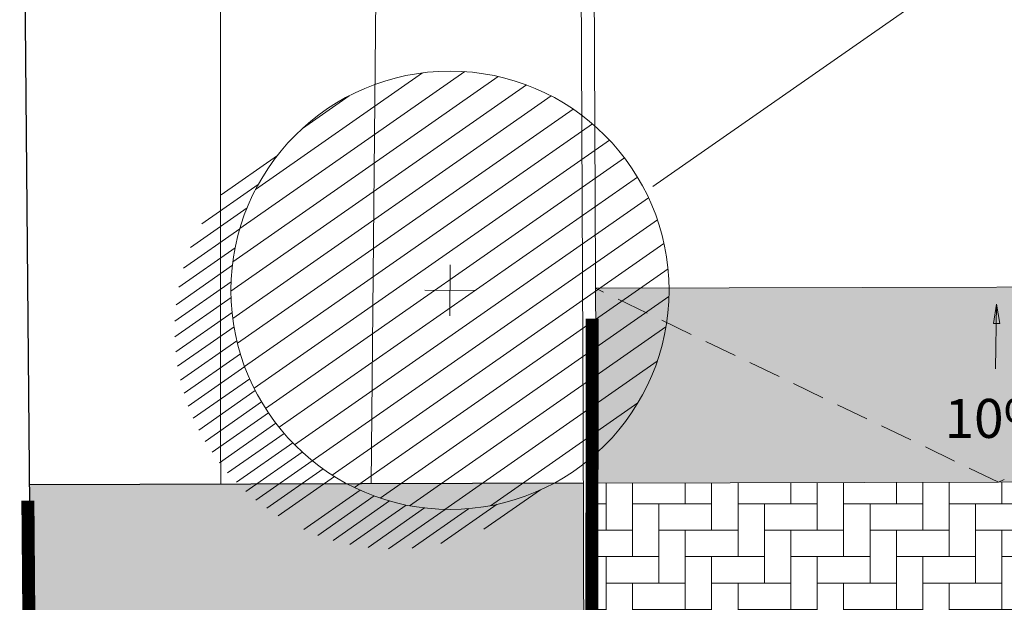
# Model space of a CAD drawing. Units: metres. Extents: x 357910 to 358047, y 6306776 to 6307014.
# Drawn here: x 357957 to 357965, y 6306893 to 6306897 of the extents above; entities that cross this region are included whole.
import ezdxf

# ---------------------------------------------------------------- set-up
doc = ezdxf.new("R2010")
doc.units = ezdxf.units.M
doc.linetypes.add('HIDDEN', pattern=[0.375, 0.25, -0.125])
for name, color, linetype, lineweight in [('00_arbol_exitente', 64, 'Continuous', 15), ('00_linea_cierro', 7, 'Continuous', 25), ('00_linea_soleras_solerillas', 250, 'Continuous', 18), ('03_hatch_PAV 2', 250, 'Continuous', 13), ('A02_VEREDA', 7, 'Continuous', 15), ('A05_REBAJES DE SOLERA', 7, 'Continuous', 18), ('A06_TEXTO', 7, 'Continuous', 13), ('A09_ARBOL', 64, 'Continuous', 18), ('A16_PROYECCION', 250, 'HIDDEN', 15), ('ACERAS', 7, 'Continuous', 15), ('ACHURADO ACERAS', 251, 'Continuous', 25), ('ACHURADO PAVIMENTOS', 252, 'Continuous', 18)]:
    doc.layers.add(name, color=color, linetype=linetype, lineweight=lineweight)
doc.layers.add('00_linea_accesos', color=7, linetype='Continuous')
doc.layers.add('00_otros_luminaria', color=250, linetype='Continuous')
doc.layers.add('03_hatch_PAV 4 ESPECIAL', color=7, linetype='Continuous', lineweight=13, true_color=0x324958)
doc.layers.add('AUX', color=1, linetype='Continuous', plot=False)
doc.styles.add('TEXTOS', font='romans.shx', dxfattribs={"height": 0.4})

# ---------------------------------------------------------------- blocks, each defined once
blk = doc.blocks.new('shrub4')
at = {"layer": 'A09_ARBOL', "lineweight": 5}
h = blk.add_hatch(dxfattribs=at)
h.set_pattern_fill('ANSI31', color=256, scale=9e-05)
h.set_pattern_definition([(45, (0, 0), (-0.0002020557627240559, 0.000202055762724056), [])])
h.paths.add_polyline_path([(-0.0027211685513275, 6.05080416186e-05, 1), (0.0026822058713769, 6.05080416186e-05, 1)])
h = blk.add_hatch(dxfattribs=at)
h.set_pattern_fill('ANSI31', color=251, scale=5e-05)
h.set_pattern_definition([(45, (0, 0), (-0.0001122532015133644, 0.0001122532015133644), [])])
h.paths.add_polyline_path([(-0.0027211685513275, 6.05080416186e-05, -0.158228174763423), (-0.0022061601398753, 0.0016471868415186, 0.2402399967373125), (-0.0033211685513275, -0.0005394919583814, 0.7267754692709971), (0.0015671974599247, -0.0021261707582814, -0.612591115640022)])
at = {"layer": 'A09_ARBOL', "color": 7}
for p, q in [((3.47837155456e-05, -0.0002472443811977), (-7.37463954962e-05, 0.0003682604644349)), ((-0.0003272337627916, 6.2429860977e-06), (0.0002882710828409999, 0.0001147730971395))]:
    blk.add_line(p, q, dxfattribs=at)
at = {"layer": 'A09_ARBOL'}
blk.add_circle((-1.94813399753e-05, 6.05080416186e-05), 0.0027016872113522, dxfattribs=at)
blk = doc.blocks.new('flechass')
at = {"layer": 'A05_REBAJES DE SOLERA', "lineweight": 13}
h = blk.add_hatch(color=256, dxfattribs=at)
h.dxf.hatch_style = 1
h.paths.add_polyline_path([(2162.482556675638, 948.0046001095607), (2162.507546762634, 948.0053040429248), (2162.511770374873, 947.8553635195057)])
h.paths.add_polyline_path([(2162.507546762634, 948.0053040429248), (2162.532536847927, 948.0060079800903), (2162.511770374873, 947.8553635195057)])
blk.add_line((2162.511956217432, 948.3551599660854), (2162.511770374873, 947.8553635195057), dxfattribs=at)
blk.add_lwpolyline([(2162.511770374873, 947.8553635195057), (2162.482556675638, 948.0046001095607), (2162.507546762634, 948.0053040429248), (2162.532536847927, 948.0060079800903), (2162.511770374873, 947.8553635195057)], dxfattribs=at)
blk = doc.blocks.new('A$C313A6E27')
at = {"layer": 'ACHURADO PAVIMENTOS'}
h = blk.add_hatch(dxfattribs=at)
h.set_pattern_fill('ANSI31', color=256, scale=20, angle=8.384200132943773, style=0)
h.set_pattern_definition([(53.38420013294377, (-10717.91924992578, -10388.0120583378), (-2.006632574687889, 1.491115592501619), [])])
h.paths.add_polyline_path([(-5.352827720793357, -54.27518043346026), (-11.36246733852568, -55.76113340730626, 0.02035036323152193), (-7.99199999999837, -67.07000000000153), (-4.406927119071042, -77.63811165498191), (1.606901752320482, -76.15112283966482, -0.01437523275929128)])
h.paths.add_polyline_path([(20.57900000000154, -49.82799999999952), (20.00427970722376, -48.00534204255018), (13.14655428433252, -49.70099405068322), (15.91900000000169, -58.40300000000025), (19.24900000000162, -68.70800000000054), (20.16942695790931, -71.56132356951457), (27.14376135364728, -69.83683864277009), (24.26900000000023, -61.10500000000138)])
h.paths.add_polyline_path([(17.46900000000096, -39.96500000000015), (15.07900000000154, -32.51800000000003, -0.0454070211593012), (12.45979388852538, -22.15995918618319), (5.498435047478779, -23.8812357568022, 0.0382533105921565), (7.195999999999913, -31.27700000000004), (11.60900000000038, -44.875), (13.14655428433252, -49.70099405068322), (20.00427970722376, -48.00534204255018)])
h.paths.add_polyline_path([(-9.447683743832386, -27.57683667101992), (-15.37204454353923, -29.04170346976753, 0.01909898440322318), (-14.36499999999978, -40.6150000000016, 0.02663629479635904), (-11.36246733852568, -55.76113340730626), (-5.352827720793357, -54.27518043346026, -0.0006323036297142192), (-5.6299999999992, -53.30400000000191, -0.0488747869500773)])

msp = doc.modelspace()

# ---------------------------------------------------------------- hatches: boundary and pattern name
at = {"layer": '03_hatch_PAV 2'}
h = msp.add_hatch(dxfattribs=at)
h.set_pattern_fill('AR-B88', color=256, scale=0.001, angle=359)
h.set_pattern_definition([(359, (355828.0501769827, 6305916.776095528), (0.003546328988055999, 0.2031690516557787), []), (89, (355828.0501769827, 6305916.776095528), (-0.0980381968398334, 0.2049422161498067), [0.2032, -0.2032])])
edge = h.paths.add_edge_path()
edge.add_spline(control_points=[(358007.9618993226, 6306876.766234404), (358007.8004242284, 6306876.99020629), (358007.4684407929, 6306877.067128525), (358007.2046181544, 6306877.555934389)], knot_values=[44.15147251862562, 44.15147251862562, 44.15147251862562, 44.15147251862562, 45.81672137582564, 45.81672137582564, 45.81672137582564, 45.81672137582564], degree=3, periodic=0)
edge.add_line((358007.2046181544, 6306877.555934389), (357999.8859125662, 6306877.408159945))
edge.add_arc((357999.8859125661, 6306871.508159945), 5.900000000001, 90.00000000000442, 122.2926680770565)
edge.add_line((357996.7338719037, 6306876.495608157), (358007.9618993226, 6306876.766234404))
edge = h.paths.add_edge_path()
edge.add_spline(control_points=[(358007.2046181544, 6306877.555934389), (358007.4684407929, 6306877.067128525), (358007.8004242284, 6306876.99020629), (358007.9618993226, 6306876.766234404)], knot_values=[44.15147251862562, 44.15147251862562, 44.15147251862562, 44.15147251862562, 45.81672137582564, 45.81672137582564, 45.81672137582564, 45.81672137582564], degree=3, periodic=0)
edge.add_line((358007.9618993226, 6306876.766234404), (358009.2005119306, 6306876.796088365))
edge.add_line((358009.2005119306, 6306876.796088365), (358009.1801235581, 6306877.595827986))
edge.add_line((358009.1801235581, 6306877.595827986), (358007.2046181544, 6306877.555934389))
h.paths.add_polyline_path([(357968.3426532896, 6306866.932737366), (357965.1093534256, 6306866.915170355), (357968.3632344963, 6306865.432878569)])
h.paths.add_polyline_path([(357968.3632344963, 6306865.432878569), (357965.1093534256, 6306866.915170355), (357961.8842031705, 6306865.397625482)])
h.paths.add_polyline_path([(357965.1093534256, 6306866.915170355), (357961.8760535617, 6306866.897603342), (357961.8842031705, 6306865.397625482)])
h.paths.add_polyline_path([(357967.9821452611, 6306871.930852469), (357967.5821511648, 6306871.92867924), (357967.603883455, 6306867.928738276), (357968.0038775513, 6306867.930911506)])
h.paths.add_polyline_path([(357967.3821541166, 6306871.927592625), (357966.9821600204, 6306871.925419396), (357967.0038923105, 6306867.925478433), (357967.4038864068, 6306867.927651662)])
h.paths.add_polyline_path([(357966.7821629722, 6306871.924332782), (357966.3821688759, 6306871.922159553), (357966.403901166, 6306867.92221859), (357966.8038952624, 6306867.924391818)])
h.paths.add_polyline_path([(357966.1821718278, 6306871.921072938), (357965.7821777315, 6306871.918899709), (357965.8039100216, 6306867.918958746), (357966.2039041179, 6306867.921131975)])
h.paths.add_polyline_path([(357965.5821806833, 6306871.917813094), (357965.182186587, 6306871.915639865), (357965.2039188772, 6306867.915698903), (357965.6039129735, 6306867.917872132)])
h.paths.add_polyline_path([(357964.9821895388, 6306871.914553251), (357964.5821954426, 6306871.912380022), (357964.6039277327, 6306867.912439059), (357965.003921829, 6306867.914612288)])
h.paths.add_polyline_path([(357964.3821983944, 6306871.911293408), (357963.9822042981, 6306871.909120179), (357964.0039365882, 6306867.909179215), (357964.4039306846, 6306867.911352444)])
h.paths.add_polyline_path([(357963.78220725, 6306871.908033564), (357963.3822131536, 6306871.905860335), (357963.4039454438, 6306867.905919372), (357963.8039395401, 6306867.908092601)])
h.paths.add_polyline_path([(357963.1822161055, 6306871.904773721), (357962.7822220092, 6306871.902600491), (357962.8039542994, 6306867.902659529), (357963.2039483957, 6306867.904832757)])
h.paths.add_polyline_path([(357962.5822249611, 6306871.901513877), (357962.1822308648, 6306871.899340648), (357962.2039631549, 6306867.899399685), (357962.6039572512, 6306867.901572914)])
h.paths.add_polyline_path([(357964.8751472821, 6306893.928606866), (357961.7723453488, 6306895.419893147), (357961.778200619, 6306893.91990368)])
h.paths.add_polyline_path([(357967.9481635472, 6306895.437248725), (357961.7723453488, 6306895.419893147), (357964.8751472821, 6306893.928606866)])
edge = h.paths.add_edge_path()
edge.add_line((357967.9720939452, 6306893.937310053), (357967.9684334043, 6306894.204072565))
edge.add_arc((358367.2210525152, 6306901.383388049), 399.3171627136456, 180.8532097067992, 181.0301752077019, ccw=False)
edge.add_line((357967.9481635472, 6306895.437248725), (357964.8751472821, 6306893.928606866))
edge.add_line((357964.8751472821, 6306893.928606866), (357967.9720939453, 6306893.937310053))
h.paths.add_polyline_path([(357967.7779460672, 6306892.9367605), (357967.3779476467, 6306892.935636406), (357967.3891885924, 6306888.935652201), (357967.7891870129, 6306888.936776295)])
h.paths.add_polyline_path([(357967.1779484365, 6306892.935074358), (357966.777950016, 6306892.933950264), (357966.7891909616, 6306888.933966059), (357967.1891893821, 6306888.935090153)])
h.paths.add_polyline_path([(357966.5779508057, 6306892.933388216), (357966.1779523852, 6306892.932264122), (357966.1891933309, 6306888.932279917), (357966.5891917514, 6306888.933404012)])
h.paths.add_polyline_path([(357965.977953175, 6306892.931702075), (357965.5779547544, 6306892.93057798), (357965.5891957001, 6306888.930593776), (357965.9891941206, 6306888.93171787)])
h.paths.add_polyline_path([(357965.3779555442, 6306892.930015933), (357964.9779571237, 6306892.928891839), (357964.9891980693, 6306888.928907634), (357965.3891964898, 6306888.930031728)])
h.paths.add_polyline_path([(357964.7779579134, 6306892.928329791), (357964.3779594929, 6306892.927205697), (357964.3892004386, 6306888.927221492), (357964.7891988591, 6306888.928345586)])
h.paths.add_polyline_path([(357964.1779602827, 6306892.926643649), (357963.7779618622, 6306892.925519555), (357963.7892028078, 6306888.92553535), (357964.1892012283, 6306888.926659444)])
h.paths.add_polyline_path([(357963.5779626518, 6306892.924957507), (357963.1779642313, 6306892.923833413), (357963.189205177, 6306888.923849208), (357963.5892035975, 6306888.924973303)])
h.paths.add_polyline_path([(357962.9779650211, 6306892.923271365), (357962.5779666006, 6306892.922147271), (357962.5892075463, 6306888.922163066), (357962.9892059668, 6306888.923287161)])
h.paths.add_polyline_path([(357962.3779673903, 6306892.921585224), (357961.9779689698, 6306892.920461129), (357961.9892099155, 6306888.920476925), (357962.389208336, 6306888.921601019)])
h.paths.add_polyline_path([(358002.767256049, 6306880.092006648), (358002.7728807035, 6306880.4919671), (357998.7732761823, 6306880.548213645), (357998.7676515278, 6306880.148253193)])
h.paths.add_polyline_path([(358002.7756930308, 6306880.691947326), (358002.7813176853, 6306881.091907778), (357998.7817131641, 6306881.148154324), (357998.7760885096, 6306880.748193871)])
h.paths.add_polyline_path([(358002.7841300126, 6306881.291888004), (358002.7897546671, 6306881.691848456), (357998.7901501459, 6306881.748095002), (357998.7845254914, 6306881.348134549)])
h.paths.add_polyline_path([(358002.7925669944, 6306881.891828682), (358002.7981916489, 6306882.291789135), (357998.7985871277, 6306882.34803568), (357998.7929624732, 6306881.948075227)])
h.paths.add_polyline_path([(358002.8010039762, 6306882.49176936), (358002.8066286307, 6306882.891729813), (357998.8070241095, 6306882.947976358), (357998.8013994549, 6306882.548015906)])
h.paths.add_polyline_path([(358002.809440958, 6306883.091710038), (358002.8150656125, 6306883.491670491), (357998.8154610913, 6306883.547917036), (357998.8098364368, 6306883.147956584)])
h.paths.add_polyline_path([(358002.8178779398, 6306883.691650717), (358002.8235025943, 6306884.091611169), (357998.8238980731, 6306884.147857714), (357998.8182734186, 6306883.747897263)])
h.paths.add_polyline_path([(357994.0868935859, 6306893.010695155), (357993.6868951654, 6306893.009571061), (357993.6981361111, 6306889.009586855), (357994.0981345316, 6306889.01071095)])
h.paths.add_polyline_path([(357993.4868959552, 6306893.009009013), (357993.0868975347, 6306893.007884919), (357993.0981384803, 6306889.007900713), (357993.4981369008, 6306889.009024808)])
h.paths.add_polyline_path([(357992.8868983244, 6306893.007322871), (357992.4868999039, 6306893.006198777), (357992.4981408495, 6306889.006214571), (357992.89813927, 6306889.007338666)])
h.paths.add_polyline_path([(357992.2869006936, 6306893.005636729), (357991.8869022731, 6306893.004512635), (357991.8981432188, 6306889.004528429), (357992.2981416393, 6306889.005652525)])
h.paths.add_polyline_path([(357991.6869030629, 6306893.003950587), (357991.2869046424, 6306893.002826493), (357991.298145588, 6306889.002842288), (357991.6981440085, 6306889.003966383)])
h.paths.add_polyline_path([(357991.0869054321, 6306893.002264446), (357990.6869070116, 6306893.00114035), (357990.6981479572, 6306889.001156146), (357991.0981463778, 6306889.00228024)])
h.paths.add_polyline_path([(357990.4869078013, 6306893.000578304), (357990.0869093808, 6306892.999454209), (357990.0981503265, 6306888.999470004), (357990.498148747, 6306889.000594098)])
h.paths.add_polyline_path([(357989.8869101705, 6306892.998892162), (357989.48691175, 6306892.997768067), (357989.4981526957, 6306888.997783862), (357989.8981511162, 6306888.998907956)])
h.paths.add_polyline_path([(357989.2869125398, 6306892.99720602), (357988.8869141193, 6306892.996081925), (357988.898155065, 6306888.99609772), (357989.2981534855, 6306888.997221814)])
h.paths.add_polyline_path([(357988.686914909, 6306892.995519878), (357988.2869164885, 6306892.994395783), (357988.2981574342, 6306888.994411578), (357988.6981558547, 6306888.995535673)])
h.paths.add_polyline_path([(357988.0869172782, 6306892.993833737), (357987.6869188577, 6306892.992709641), (357987.6981598034, 6306888.992725437), (357988.0981582239, 6306888.993849531)])
h.paths.add_polyline_path([(357987.4869196475, 6306892.992147595), (357987.086921227, 6306892.9910235), (357987.0981621727, 6306888.991039295), (357987.4981605932, 6306888.992163389)])
h.paths.add_polyline_path([(358002.7137478456, 6306872.99855167), (358002.7061585455, 6306873.398479667), (357998.7068785788, 6306873.322586667), (357998.7144678788, 6306872.922658671)])
h.paths.add_polyline_path([(358002.7023638955, 6306873.598443666), (358002.6947745954, 6306873.998371663), (357998.6954946287, 6306873.922478662), (357998.7030839287, 6306873.522550666)])
h.paths.add_polyline_path([(358002.6909799454, 6306874.198335661), (358002.6833906454, 6306874.598263658), (357998.6841106786, 6306874.522370657), (357998.6916999787, 6306874.122442661)])
h.paths.add_polyline_path([(358002.6795959954, 6306874.798227656), (358002.6720066954, 6306875.198155653), (357998.6727267286, 6306875.122262652), (357998.6803160286, 6306874.722334656)])
h.paths.add_polyline_path([(358002.6682120453, 6306875.398119651), (358002.6606227453, 6306875.798047648), (357998.6613427785, 6306875.722154647), (357998.6689320786, 6306875.322226651)])
h.paths.add_polyline_path([(358002.7335081218, 6306877.692243936), (358002.7391327763, 6306878.092204387), (357998.7395282551, 6306878.148450932), (357998.7339036006, 6306877.748490481)])
h.paths.add_polyline_path([(358002.7419451036, 6306878.292184614), (358002.7475697582, 6306878.692145065), (357998.747965237, 6306878.748391611), (357998.7423405824, 6306878.348431159)])
h.paths.add_polyline_path([(358002.7503820854, 6306878.892125292), (358002.7560067399, 6306879.292085744), (357998.7564022187, 6306879.348332289), (357998.7507775642, 6306878.948371837)])
h.paths.add_polyline_path([(358002.7588190672, 6306879.49206597), (358002.7644437217, 6306879.892026422), (357998.7648392005, 6306879.948272967), (357998.759214546, 6306879.548312515)])
h.paths.add_polyline_path([(357993.7862826588, 6306865.571320945), (357993.8112952122, 6306867.071112388), (357990.1911380563, 6306867.051443521)])
h.paths.add_polyline_path([(357993.7862826588, 6306865.571320945), (357990.1911380563, 6306867.051443521), (357986.6693553335, 6306865.532338765)])
h.paths.add_polyline_path([(357990.1911380563, 6306867.051443521), (357986.6736674662, 6306867.032332567), (357986.6693553335, 6306865.532338765)], flags=17)
h.paths.add_polyline_path([(357987.1153617302, 6306872.034806156), (357986.7153676338, 6306872.032632926), (357986.737099924, 6306868.032691964), (357987.1370940203, 6306868.034865193)])
h.paths.add_polyline_path([(357987.7153528746, 6306872.038066), (357987.3153587783, 6306872.035892771), (357987.3370910684, 6306868.035951807), (357987.7370851648, 6306868.038125036)])
h.paths.add_polyline_path([(357988.315344019, 6306872.041325843), (357987.9153499227, 6306872.039152614), (357987.9370822129, 6306868.039211651), (357988.3370763092, 6306868.041384879)])
h.paths.add_polyline_path([(357988.9153351635, 6306872.044585686), (357988.5153410672, 6306872.042412457), (357988.5370733574, 6306868.042471495), (357988.9370674536, 6306868.044644724)])
h.paths.add_polyline_path([(357989.515326308, 6306872.04784553), (357989.1153322117, 6306872.045672301), (357989.1370645018, 6306868.045731338), (357989.5370585981, 6306868.047904567)])
h.paths.add_polyline_path([(357990.1153174524, 6306872.051105374), (357989.7153233561, 6306872.048932144), (357989.7370556463, 6306868.048991182), (357990.1370497426, 6306868.05116441)])
h.paths.add_polyline_path([(357990.7153085968, 6306872.054365217), (357990.3153145005, 6306872.052191988), (357990.3370467907, 6306868.052251025), (357990.737040887, 6306868.054424254)])
h.paths.add_polyline_path([(357991.3152997413, 6306872.057625061), (357990.915305645, 6306872.055451832), (357990.9370379352, 6306868.055510868), (357991.3370320314, 6306868.057684097)])
h.paths.add_polyline_path([(357991.9152908858, 6306872.060884904), (357991.5152967895, 6306872.058711675), (357991.5370290796, 6306868.058770712), (357991.9370231759, 6306868.060943941)])
h.paths.add_polyline_path([(357992.5152820302, 6306872.064144747), (357992.1152879339, 6306872.061971518), (357992.1370202241, 6306868.062030556), (357992.5370143204, 6306868.064203785)])
h.paths.add_polyline_path([(357993.1152731747, 6306872.067404591), (357992.7152790783, 6306872.065231362), (357992.7370113685, 6306868.065290399), (357993.1370054648, 6306868.067463628)])
h.paths.add_polyline_path([(357993.7152643191, 6306872.070664435), (357993.3152702228, 6306872.068491206), (357993.3370025129, 6306868.068550243), (357993.7369966093, 6306868.070723471)])
h.paths.add_polyline_path([(358005.2824787488, 6306881.219465049), (358003.7802364542, 6306881.007991944), (358005.2318047484, 6306877.616115543)])
h.paths.add_polyline_path([(358003.7802364542, 6306881.007991944), (358003.7321105068, 6306877.585830535), (358005.2318047484, 6306877.616115543)])
h.paths.add_polyline_path([(358005.2824787488, 6306881.219465049), (358005.3282382589, 6306884.449451349), (358003.8283624016, 6306884.430153354), (358003.7802364542, 6306881.007991944)])
h.paths.add_polyline_path([(358005.2173036866, 6306876.600053081), (358003.6870864257, 6306874.384238023), (358005.1666984711, 6306873.001544087)])
h.paths.add_polyline_path([(358003.6870864257, 6306874.384238023), (358003.6671335379, 6306872.965419148), (358005.1666984711, 6306873.001544087)])
h.paths.add_polyline_path([(358005.2173036866, 6306876.600053081), (358003.7177392035, 6306876.563909465), (358003.6870864257, 6306874.384238023)], flags=17)
h.paths.add_polyline_path([(357990.58409717, 6306894.000855379), (357994.1736338955, 6306895.510907719), (357987.0173421606, 6306895.490702996)])
h.paths.add_polyline_path([(357990.58409717, 6306894.000855379), (357987.0173421606, 6306895.490702996), (357987.0014449616, 6306893.990787239)])
h.paths.add_polyline_path([(357994.1667493785, 6306894.010923518), (357994.1736338955, 6306895.510907719), (357990.58409717, 6306894.000855379)], flags=17)
h.paths.add_polyline_path([(358002.6492387952, 6306876.397939643), (357998.6499588285, 6306876.322046642), (357998.6575481285, 6306875.922118646), (358002.6568280953, 6306875.998011646)])
h = msp.add_hatch(dxfattribs=at)
h.set_pattern_fill('AR-B88', color=256, scale=0.001, angle=180.5140637616693)
h.set_pattern_definition([(180.5140637616693, (357084.1075388034, 6306029.247804855), (0.0018231073180744, -0.2031918213898058), []), (270.5140637616694, (357084.1075388034, 6306029.247804855), (0.1034190180129774, -0.2022802677307686), [0.2032, -0.2032])])
h.paths.add_polyline_path([(357961.67656097, 6306893.919618047), (357961.2782025934, 6306893.918498562), (357961.2839669221, 6306892.918510811), (357961.6782027687, 6306893.918998233)])
h.paths.add_polyline_path([(357961.2782025934, 6306893.918498562), (357957.7743664152, 6306893.908651914), (357957.7793132866, 6306892.908661867), (357961.2839669221, 6306892.918510811)])
h.paths.add_polyline_path([(357957.7743664152, 6306893.908651914), (357957.4102338351, 6306893.907628612), (357957.4127767347, 6306893.880700846), (357957.7793132866, 6306892.908661867)])
h.paths.add_polyline_path([(357961.7103509923, 6306882.479356869), (357961.3099732465, 6306882.613212119), (357961.330665009, 6306875.250244104), (357961.3706278687, 6306867.894872047), (357957.8920206607, 6306867.875972243), (357957.8770395439, 6306870.514136855), (357957.8191481687, 6306883.780273147), (357957.502513587, 6306883.886131181), (357957.5784969722, 6306875.423373485), (357957.4770444999, 6306870.512128389), (357957.4977111868, 6306866.872738702), (357961.7746072036, 6306866.89702554), (357961.7306619553, 6306875.25189277)])
h.paths.add_polyline_path([(357957.7793132866, 6306892.908661867), (357957.4127767347, 6306893.880700846), (357957.502513587, 6306883.886131181), (357957.8191481687, 6306883.780273147)])
h.paths.add_polyline_path([(357961.6782027687, 6306893.918998233), (357961.2839669221, 6306892.918510811), (357961.3099732465, 6306882.613212119), (357961.7103509923, 6306882.479356869)])
at = {"layer": '03_hatch_PAV 4 ESPECIAL'}
h = msp.add_hatch(dxfattribs=at)
h.set_pattern_fill('AR-HBONE', color=256, scale=0.002, angle=45)
h.set_pattern_definition([(90, (355828.0501769827, 6305916.776095528), (-0.2032, 0.2032), [0.6096, -0.2032]), (180, (355828.0501769827, 6305916.97929539), (-0.2032, 0.2032), [0.6096, -0.2032])])
h.paths.add_polyline_path([(357967.9720939452, 6306893.937310053), (357961.778200619, 6306893.91990368), (357961.8306611919, 6306875.252304936), (357961.8760535617, 6306866.897603342), (357968.3426532896, 6306866.932737366)])
h.paths.add_polyline_path([(357964.3892004386, 6306888.927221492), (357964.3779594929, 6306892.927205697), (357964.7779579134, 6306892.928329791), (357964.7891988591, 6306888.928345586)], flags=16)
h.paths.add_polyline_path([(357964.1892012283, 6306888.926659444), (357963.7892028078, 6306888.92553535), (357963.7779618622, 6306892.925519555), (357964.1779602827, 6306892.926643649)], flags=16)
h.paths.add_polyline_path([(357964.9891980693, 6306888.928907634), (357964.9779571237, 6306892.928891839), (357965.3779555442, 6306892.930015933), (357965.3891964898, 6306888.930031728)], flags=16)
h.paths.add_polyline_path([(357963.5892035975, 6306888.924973303), (357963.189205177, 6306888.923849208), (357963.1779642313, 6306892.923833413), (357963.5779626518, 6306892.924957507)], flags=16)
h.paths.add_polyline_path([(357965.5891957001, 6306888.930593776), (357965.5779547544, 6306892.93057798), (357965.977953175, 6306892.931702075), (357965.9891941206, 6306888.93171787)], flags=16)
h.paths.add_polyline_path([(357962.9892059668, 6306888.923287161), (357962.5892075463, 6306888.922163066), (357962.5779666006, 6306892.922147271), (357962.9779650211, 6306892.923271365)], flags=16)
h.paths.add_polyline_path([(357966.1891933309, 6306888.932279917), (357966.1779523852, 6306892.932264122), (357966.5779508057, 6306892.933388216), (357966.5891917514, 6306888.933404012)], flags=16)
h.paths.add_polyline_path([(357962.389208336, 6306888.921601019), (357961.9892099155, 6306888.920476925), (357961.9779689698, 6306892.920461129), (357962.3779673903, 6306892.921585224)], flags=16)
h.paths.add_polyline_path([(357966.7891909616, 6306888.933966059), (357966.777950016, 6306892.933950264), (357967.1779484365, 6306892.935074358), (357967.1891893821, 6306888.935090153)], flags=16)
h.paths.add_polyline_path([(357967.3891885924, 6306888.935652201), (357967.3779476467, 6306892.935636406), (357967.7779460672, 6306892.9367605), (357967.7891870129, 6306888.936776295)], flags=16)
h.paths.add_polyline_path([(357964.5821954426, 6306871.912380022), (357964.9821895388, 6306871.914553251), (357965.003921829, 6306867.914612288), (357964.6039277327, 6306867.912439059)], flags=16)
h.paths.add_polyline_path([(357964.3821983944, 6306871.911293408), (357964.4039306846, 6306867.911352444), (357964.0039365882, 6306867.909179215), (357963.9822042981, 6306871.909120179)], flags=16)
h.paths.add_polyline_path([(357965.182186587, 6306871.915639865), (357965.5821806833, 6306871.917813094), (357965.6039129735, 6306867.917872132), (357965.2039188772, 6306867.915698903)], flags=16)
h.paths.add_polyline_path([(357963.78220725, 6306871.908033564), (357963.8039395401, 6306867.908092601), (357963.4039454438, 6306867.905919372), (357963.3822131536, 6306871.905860335)], flags=16)
h.paths.add_polyline_path([(357965.7821777315, 6306871.918899709), (357966.1821718278, 6306871.921072938), (357966.2039041179, 6306867.921131975), (357965.8039100216, 6306867.918958746)], flags=16)
h.paths.add_polyline_path([(357963.1822161055, 6306871.904773721), (357963.2039483957, 6306867.904832757), (357962.8039542994, 6306867.902659529), (357962.7822220092, 6306871.902600491)], flags=16)
h.paths.add_polyline_path([(357966.3821688759, 6306871.922159553), (357966.7821629722, 6306871.924332782), (357966.8038952624, 6306867.924391818), (357966.403901166, 6306867.92221859)], flags=16)
h.paths.add_polyline_path([(357962.5822249611, 6306871.901513877), (357962.6039572512, 6306867.901572914), (357962.2039631549, 6306867.899399685), (357962.1822308648, 6306871.899340648)], flags=16)
h.paths.add_polyline_path([(357966.9821600204, 6306871.925419396), (357967.3821541166, 6306871.927592625), (357967.4038864068, 6306867.927651662), (357967.0038923105, 6306867.925478433)], flags=16)
h.paths.add_polyline_path([(357967.5821511648, 6306871.92867924), (357967.9821452611, 6306871.930852469), (357968.0038775513, 6306867.930911506), (357967.603883455, 6306867.928738276)], flags=16)
at = {"layer": 'ACHURADO ACERAS', "lineweight": 18}
h = msp.add_hatch(dxfattribs=at)
h.set_pattern_fill('AR-SAND', color=256, scale=0.006999999999999999, angle=61.51406376166874)
h.set_pattern_definition([(99.01406376166867, (358980.9105626108, 6305395.104060208), (-0.3064552921106116, 0.1535513077525544), [0, -0.2702559999999996, 0, -0.3022599999999996, 0, -0.2889249999999996]), (69.01406376166871, (358980.9105626108, 6305395.104060208), (-0.2909515735232499, 0.5158902899255469), [0, -0.145796, 0, -0.243586, 0, -0.09334500000000001]), (29.0140637616687, (358980.8062580313, 6305394.911842571), (0.2631965762031838, 0.4871409959776753), [0, -0.0889, 0, -0.3200399999999999, 0, -0.4178299999999999]), (19.01406376166869, (358980.8062580313, 6305394.911842571), (0.1177629049853506, 0.5442083318515173), [0, -0.04445, 0, -0.209804, 0, -0.24003])])
edge = h.paths.add_edge_path()
edge.add_line((357966.0732704907, 6306949.628807968), (357969.0610370419, 6306959.491465375))
edge.add_line((357969.0610370419, 6306959.491465376), (357968.0450012822, 6306959.672742472))
edge.add_line((357968.0450012822, 6306959.672742472), (357964.8272744897, 6306949.563508921))
edge.add_arc((358101.5373784128, 6306908.760041916), 142.669462164561, 163.3813669941432, 176.8766232153104)
edge.add_arc((359011.6006309988, 6306896.263028517), 1052.715959863947, 178.8966751081699, 179.8220124948751)
edge.add_line((357958.8897505608, 6306899.533251692), (357960.0981596978, 6306899.317652096))
edge.add_line((357960.0981596978, 6306899.317652096), (357960.2586918393, 6306916.117304389))
edge.add_arc((358105.6491889645, 6306908.150804719), 145.6085909941804, 163.4495443247145, 176.863682066107, ccw=False)
edge = h.paths.add_edge_path()
edge.add_line((357995.377535612, 6306932.563456393), (357996.5564727451, 6306932.553044952))
edge.add_arc((358082.6862821229, 6306929.894676057), 86.17082446301843, 168.3884892465309, 178.2321453992973, ccw=False)
edge.add_arc((358039.5939058292, 6306935.685504909), 42.89989356262777, 154.9613699250057, 164.3770530709715, ccw=False)
edge.add_line((358000.7256308991, 6306953.841993326), (357999.6381987616, 6306954.036008683))
edge.add_arc((358053.0752636573, 6306929.172221163), 58.93833925786574, 155.0478630976112, 161.8959458603582)
edge.add_arc((358089.5131952218, 6306929.539821809), 94.18420661807399, 169.0149211590015, 178.1602937646374)
h.paths.add_polyline_path([(357996.4994850768, 6306926.553314256), (357995.3244180086, 6306926.563691519), (357995.2871548292, 6306907.47587959), (357995.0286860961, 6306894.00772931), (357996.2673200271, 6306894.002044319), (357996.3685989226, 6306908.124449302)])

# ---------------------------------------------------------------- linework, layer by layer
at = {"layer": '00_linea_accesos', "const_width": 0.1}
for points in [[(357961.7456743467, 6306895.185360693), (357961.7446603141, 6306891.064116464)], [(357957.4023985298, 6306893.786891934), (357957.4118726067, 6306892.662068512)]]:
    msp.add_lwpolyline(points, dxfattribs=at)
at = {"layer": '00_linea_cierro'}
msp.add_lwpolyline([(357960.2392097171, 6306970.370248798), (357968.358947446, 6306964.533124284), (357965.3181034478, 6306954.942424791), (357960.3095350372, 6306935.583615672), (357957.3394085372, 6306902.052188286), (357957.5784969722, 6306875.423373485), (357957.5784969722, 6306875.423373485), (357957.4770444999, 6306870.512128389), (357957.6757957613, 6306835.512164746, 0.1660968484772654), (357966.6820377102, 6306816.048229097)], format="xyb", dxfattribs=at)
at = {"layer": '00_linea_soleras_solerillas'}
for points in [[(357961.6194960517, 6306907.397792706), (357961.6768628496, 6306894.395795773), (357961.7306619553, 6306875.25189277), (357961.8983167954, 6306844.394148014), (357962.0022449989, 6306834.675856969)], [(357961.7194950783, 6306907.398233918), (357961.7768622296, 6306894.39615689), (357961.8306611919, 6306875.252304936), (357961.9983138905, 6306844.394954343), (357962.1022426229, 6306834.676546304)]]:
    msp.add_lwpolyline(points, dxfattribs=at)
at = {"layer": '00_otros_luminaria'}
msp.add_lwpolyline([(357961.6782010139, 6306893.919622656), (357957.4125349041, 6306893.907635079)], dxfattribs=at)
at = {"layer": 'A02_VEREDA'}
for points in [[(357967.9481635472, 6306895.437248725), (357961.7723453488, 6306895.419893147)], [(357967.9720939452, 6306893.937310053), (357961.778200619, 6306893.91990368)]]:
    msp.add_lwpolyline(points, dxfattribs=at)
at = {"layer": 'A16_PROYECCION'}
msp.add_lwpolyline([(357967.9481635472, 6306895.437248725), (357964.8751472821, 6306893.928606866), (357961.7723453488, 6306895.419893147)], dxfattribs=at)
at = {"layer": 'ACERAS'}
msp.add_lwpolyline([(357960.0465340264, 6306893.915037268), (357960.2586918393, 6306916.117304389)], dxfattribs=at)
msp.add_arc((359011.6006309988, 6306896.263028517), 1052.715959863896, 178.8966751012742, 180.127970637406, dxfattribs=at)

# ---------------------------------------------------------------- block references
at = {"rotation": 341.5140637624625}
msp.add_blockref('A$C313A6E27', (357990.5651304382, 6306968.473484917), dxfattribs=at)
at = {"layer": '00_arbol_exitente', "xscale": 624.0553576779278, "yscale": 624.0553576779278, "zscale": 624.0553576779278, "rotation": 349.8982638946125}
msp.add_blockref('shrub4', (357960.657506392, 6306895.365243192), dxfattribs=at)
at = {"layer": 'AUX', "rotation": 179.3182306959984}
msp.add_blockref('flechass', (360138.4957233801, 6307817.356133378), dxfattribs=at)

# ---------------------------------------------------------------- texts
at = {"layer": 'A06_TEXTO', "insert": (357964.455162401, 6306894.569280534), "char_height": 0.3999999999999999, "attachment_point": 1, "rotation": 359.9786917950717, "style": 'TEXTOS'}
msp.add_mtext_dynamic_manual_height_columns('\\pi0.010979;{\\H0.75x;10%}', width=0.8076720338784646, gutter_width=12.5, heights=[0.5417529422346732], dxfattribs=at)

doc.saveas('drawing.dxf')
